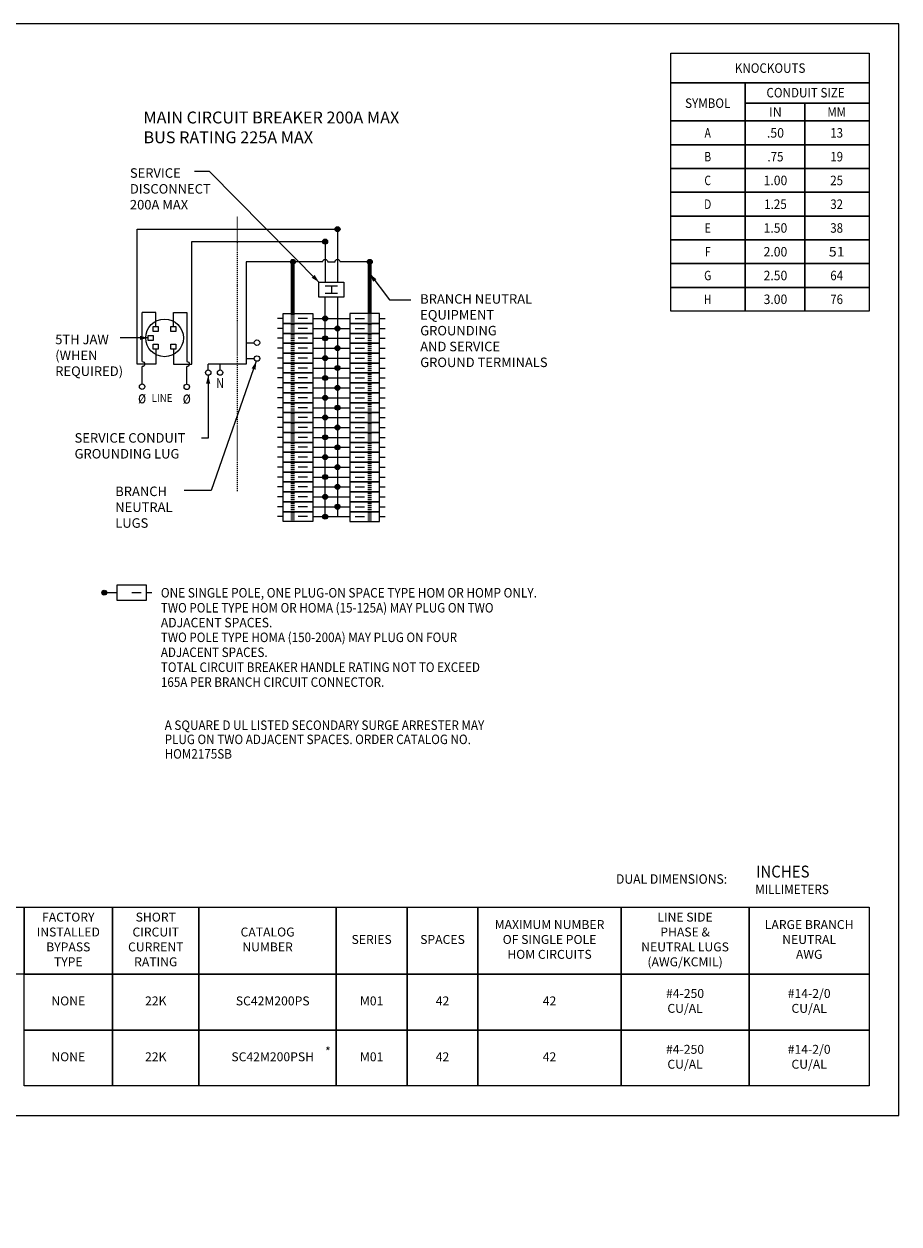
# Model space of a CAD drawing. Units: inches. Extents: x 0 to 197, y 0 to 121.
# Drawn here: x 108 to 197, y 0 to 121 of the extents above; entities that cross this region are included whole.
import ezdxf
from ezdxf.enums import TextEntityAlignment as Align

# ---------------------------------------------------------------- set-up
doc = ezdxf.new("R2010")
doc.units = ezdxf.units.IN
doc.header["$MEASUREMENT"] = 0
doc.linetypes.add('HIDDEN2', pattern=[0.08, 0.035, -0.045])
for name, color, linetype, lineweight in [('CONTINUOUS1', 7, 'Continuous', 20), ('CONTINUOUS3', 253, 'Continuous', 70), ('HIDDEN1', 5, 'HIDDEN2', 20), ('TEXT1', 3, 'Continuous', 20)]:
    doc.layers.add(name, color=color, linetype=linetype, lineweight=lineweight)
doc.layers.add('VIEWPORT', color=9, linetype='Continuous', plot=False)
doc.styles.add('RomanS', font='romans.shx')

# ---------------------------------------------------------------- blocks, each defined once
blk = doc.blocks.new('SEArrow')
at = {"linetype": 'ByBlock', "lineweight": -2}
blk.add_lwpolyline([(0, 0, 0, 0.5, 0), (-1, 0, 0.5, 0.5, 0)], format="xyseb", dxfattribs=at)

msp = doc.modelspace()

# ---------------------------------------------------------------- hatches: boundary and pattern name
at = {"layer": 'CONTINUOUS1'}
h = msp.add_hatch(color=256, dxfattribs=at)
edge = h.paths.add_edge_path()
edge.add_arc((140.12, 100.427), 0.25, 0, 360)
h = msp.add_hatch(color=256, dxfattribs=at)
edge = h.paths.add_edge_path()
edge.add_arc((138.87, 99.177), 0.25, 0, 360)
h = msp.add_hatch(color=256, dxfattribs=at)
edge = h.paths.add_edge_path()
edge.add_arc((135.62, 97.129), 0.25, 0, 360)
h = msp.add_hatch(color=256, dxfattribs=at)
edge = h.paths.add_edge_path()
edge.add_arc((143.37, 97.129), 0.25, 0, 360)
h = msp.add_hatch(color=256, dxfattribs=at)
edge = h.paths.add_edge_path()
edge.add_arc((138.87, 91.412), 0.25, 0, 360)
h = msp.add_hatch(color=256, dxfattribs=at)
edge = h.paths.add_edge_path()
edge.add_arc((138.87, 89.412), 0.25, 0, 360)
h = msp.add_hatch(color=256, dxfattribs=at)
edge = h.paths.add_edge_path()
edge.add_arc((140.12, 90.412), 0.25, 0, 360)
h = msp.add_hatch(color=256, dxfattribs=at)
edge = h.paths.add_edge_path()
edge.add_arc((140.12, 88.412), 0.25, 0, 360)
h = msp.add_hatch(color=256, dxfattribs=at)
edge = h.paths.add_edge_path()
edge.add_arc((138.87, 87.412), 0.25, 0, 360)
h = msp.add_hatch(color=256, dxfattribs=at)
edge = h.paths.add_edge_path()
edge.add_arc((140.12, 86.412), 0.25, 0, 360)
h = msp.add_hatch(color=256, dxfattribs=at)
edge = h.paths.add_edge_path()
edge.add_arc((138.87, 85.412), 0.25, 0, 360)
h = msp.add_hatch(color=256, dxfattribs=at)
edge = h.paths.add_edge_path()
edge.add_arc((138.87, 83.412), 0.25, 0, 360)
h = msp.add_hatch(color=256, dxfattribs=at)
edge = h.paths.add_edge_path()
edge.add_arc((140.12, 84.412), 0.25, 0, 360)
h = msp.add_hatch(color=256, dxfattribs=at)
edge = h.paths.add_edge_path()
edge.add_arc((140.12, 82.412), 0.25, 0, 360)
h = msp.add_hatch(color=256, dxfattribs=at)
edge = h.paths.add_edge_path()
edge.add_arc((138.87, 81.412), 0.25, 0, 360)
h = msp.add_hatch(color=256, dxfattribs=at)
edge = h.paths.add_edge_path()
edge.add_arc((140.12, 80.412), 0.25, 0, 360)
h = msp.add_hatch(color=256, dxfattribs=at)
edge = h.paths.add_edge_path()
edge.add_arc((138.87, 79.412), 0.25, 0, 360)
h = msp.add_hatch(color=256, dxfattribs=at)
edge = h.paths.add_edge_path()
edge.add_arc((138.87, 77.412), 0.25, 0, 360)
h = msp.add_hatch(color=256, dxfattribs=at)
edge = h.paths.add_edge_path()
edge.add_arc((140.12, 78.412), 0.25, 0, 360)
h = msp.add_hatch(color=256, dxfattribs=at)
edge = h.paths.add_edge_path()
edge.add_arc((140.12, 76.412), 0.25, 0, 360)
h = msp.add_hatch(color=256, dxfattribs=at)
edge = h.paths.add_edge_path()
edge.add_arc((138.87, 75.412), 0.25, 0, 360)
h = msp.add_hatch(color=256, dxfattribs=at)
edge = h.paths.add_edge_path()
edge.add_arc((140.12, 74.412), 0.25, 0, 360)
h = msp.add_hatch(color=256, dxfattribs=at)
edge = h.paths.add_edge_path()
edge.add_arc((138.87, 73.412), 0.25, 0, 360)
h = msp.add_hatch(color=256, dxfattribs=at)
edge = h.paths.add_edge_path()
edge.add_arc((138.87, 71.412), 0.25, 0, 360)
h = msp.add_hatch(color=256, dxfattribs=at)
edge = h.paths.add_edge_path()
edge.add_arc((140.12, 72.412), 0.25, 0, 360)
h = msp.add_hatch(color=256, dxfattribs=at)
edge = h.paths.add_edge_path()
edge.add_arc((116.574, 63.738), 0.25, 0, 360)
at = {"layer": 'TEXT1'}
h = msp.add_hatch(dxfattribs=at)
h.set_pattern_fill('_U', color=256, scale=0.125, angle=45, style=0, pattern_type=0)
h.set_pattern_definition([(45, (193.65831, 16.9092), (-0.08839, 0.08839), [])])
h.paths.add_polyline_path([(193.658, 16.909), (194.033, 16.909)], flags=0)

# ---------------------------------------------------------------- linework, layer by layer
msp.add_line((117.824, 64.488), (117.824, 62.988))
for points in [[(137.62, 90.912), (134.62, 90.912), (134.62, 91.912), (137.62, 91.912)], [(137.62, 89.912), (134.62, 89.912), (134.62, 90.912), (137.62, 90.912)], [(141.37, 90.912), (144.37, 90.912), (144.37, 91.912), (141.37, 91.912)], [(141.37, 89.912), (144.37, 89.912), (144.37, 90.912), (141.37, 90.912)], [(137.62, 88.912), (134.62, 88.912), (134.62, 89.912), (137.62, 89.912)], [(141.37, 88.912), (144.37, 88.912), (144.37, 89.912), (141.37, 89.912)], [(137.62, 87.912), (134.62, 87.912), (134.62, 88.912), (137.62, 88.912)], [(141.37, 87.912), (144.37, 87.912), (144.37, 88.912), (141.37, 88.912)], [(137.62, 86.912), (134.62, 86.912), (134.62, 87.912), (137.62, 87.912)], [(141.37, 86.912), (144.37, 86.912), (144.37, 87.912), (141.37, 87.912)], [(137.62, 85.912), (134.62, 85.912), (134.62, 86.912), (137.62, 86.912)], [(141.37, 85.912), (144.37, 85.912), (144.37, 86.912), (141.37, 86.912)], [(137.62, 84.912), (134.62, 84.912), (134.62, 85.912), (137.62, 85.912)], [(137.62, 83.912), (134.62, 83.912), (134.62, 84.912), (137.62, 84.912)], [(141.37, 84.912), (144.37, 84.912), (144.37, 85.912), (141.37, 85.912)], [(141.37, 83.912), (144.37, 83.912), (144.37, 84.912), (141.37, 84.912)], [(137.62, 82.912), (134.62, 82.912), (134.62, 83.912), (137.62, 83.912)], [(141.37, 82.912), (144.37, 82.912), (144.37, 83.912), (141.37, 83.912)], [(137.62, 81.912), (134.62, 81.912), (134.62, 82.912), (137.62, 82.912)], [(141.37, 81.912), (144.37, 81.912), (144.37, 82.912), (141.37, 82.912)], [(137.62, 80.912), (134.62, 80.912), (134.62, 81.912), (137.62, 81.912)], [(141.37, 80.912), (144.37, 80.912), (144.37, 81.912), (141.37, 81.912)], [(137.62, 79.912), (134.62, 79.912), (134.62, 80.912), (137.62, 80.912)], [(141.37, 79.912), (144.37, 79.912), (144.37, 80.912), (141.37, 80.912)], [(137.62, 78.912), (134.62, 78.912), (134.62, 79.912), (137.62, 79.912)], [(137.62, 77.912), (134.62, 77.912), (134.62, 78.912), (137.62, 78.912)], [(141.37, 78.912), (144.37, 78.912), (144.37, 79.912), (141.37, 79.912)], [(141.37, 77.912), (144.37, 77.912), (144.37, 78.912), (141.37, 78.912)], [(137.62, 76.912), (134.62, 76.912), (134.62, 77.912), (137.62, 77.912)], [(141.37, 76.912), (144.37, 76.912), (144.37, 77.912), (141.37, 77.912)], [(137.62, 75.912), (134.62, 75.912), (134.62, 76.912), (137.62, 76.912)], [(141.37, 75.912), (144.37, 75.912), (144.37, 76.912), (141.37, 76.912)], [(137.62, 74.912), (134.62, 74.912), (134.62, 75.912), (137.62, 75.912)], [(141.37, 74.912), (144.37, 74.912), (144.37, 75.912), (141.37, 75.912)], [(137.62, 73.912), (134.62, 73.912), (134.62, 74.912), (137.62, 74.912)], [(137.62, 72.912), (134.62, 72.912), (134.62, 73.912), (137.62, 73.912)], [(141.37, 73.912), (144.37, 73.912), (144.37, 74.912), (141.37, 74.912)], [(141.37, 72.912), (144.37, 72.912), (144.37, 73.912), (141.37, 73.912)], [(137.62, 71.912), (134.62, 71.912), (134.62, 72.912), (137.62, 72.912)], [(141.37, 71.912), (144.37, 71.912), (144.37, 72.912), (141.37, 72.912)], [(137.62, 70.912), (134.62, 70.912), (134.62, 71.912), (137.62, 71.912)], [(141.37, 70.912), (144.37, 70.912), (144.37, 71.912), (141.37, 71.912)]]:
    msp.add_lwpolyline(points, close=True)
at = {"layer": 'CONTINUOUS1'}
for p, q in [((119.908, 100.427), (140.12, 100.427)), ((140.12, 100.427), (140.12, 95.081)), ((140.12, 100.427), (140.12, 95.081)), ((125.413, 99.177), (138.87, 99.177)), ((138.87, 99.177), (138.87, 95.081)), ((138.87, 99.177), (138.87, 95.081)), ((130.888, 97.129), (130.888, 86.813)), ((138.615, 97.129), (130.888, 97.129)), ((139.124, 97.129), (139.865, 97.129)), ((138.87, 94.706), (140.12, 94.706)), ((139.495, 94.706), (139.495, 93.956)), ((138.87, 93.956), (140.12, 93.956)), ((138.87, 71.412), (138.87, 93.581)), ((140.12, 93.581), (140.12, 71.412)), ((120.408, 87.067), (120.408, 92.016)), ((134.62, 91.412), (134.056, 91.412)), ((137.08, 91.412), (136.159, 91.412)), ((137.62, 91.412), (141.37, 91.412)), ((141.909, 91.412), (142.83, 91.412)), ((144.37, 91.412), (144.933, 91.412)), ((134.62, 90.412), (134.056, 90.412)), ((137.08, 90.412), (136.159, 90.412)), ((137.62, 90.412), (141.37, 90.412)), ((141.909, 90.412), (142.83, 90.412)), ((144.37, 90.412), (144.933, 90.412)), ((130.888, 88.97), (131.71, 88.97)), ((134.62, 89.412), (134.056, 89.412)), ((137.08, 89.412), (136.159, 89.412)), ((137.62, 89.412), (141.37, 89.412)), ((141.909, 89.412), (142.83, 89.412)), ((144.37, 89.412), (144.933, 89.412)), ((130.888, 87.37), (131.71, 87.37)), ((130.888, 87.37), (131.71, 87.37)), ((130.888, 87.37), (131.71, 87.37)), ((134.62, 88.412), (134.056, 88.412)), ((134.62, 87.412), (134.056, 87.412)), ((137.08, 88.412), (136.159, 88.412)), ((137.08, 87.412), (136.159, 87.412)), ((137.62, 88.412), (141.37, 88.412)), ((137.62, 87.412), (141.37, 87.412)), ((141.909, 88.412), (142.83, 88.412)), ((141.909, 87.412), (142.83, 87.412)), ((144.37, 88.412), (144.933, 88.412)), ((144.37, 87.412), (144.933, 87.412)), ((120.408, 84.813), (120.408, 86.558)), ((124.913, 84.813), (124.913, 86.558)), ((130.888, 86.813), (127.065, 86.813)), ((127.067, 86.227), (127.065, 86.813)), ((128.264, 86.227), (128.263, 86.813)), ((134.62, 86.412), (134.056, 86.412)), ((137.08, 86.412), (136.159, 86.412)), ((137.62, 86.412), (141.37, 86.412)), ((141.909, 86.412), (142.83, 86.412)), ((144.37, 86.412), (144.933, 86.412)), ((134.62, 85.412), (134.056, 85.412)), ((137.08, 85.412), (136.159, 85.412)), ((137.62, 85.412), (141.37, 85.412)), ((141.909, 85.412), (142.83, 85.412)), ((144.37, 85.412), (144.933, 85.412)), ((134.62, 84.412), (134.056, 84.412)), ((137.08, 84.412), (136.159, 84.412)), ((137.62, 84.412), (141.37, 84.412)), ((141.909, 84.412), (142.83, 84.412)), ((144.37, 84.412), (144.933, 84.412)), ((134.62, 83.412), (134.056, 83.412)), ((134.62, 82.412), (134.056, 82.412)), ((137.08, 83.412), (136.159, 83.412)), ((137.08, 82.412), (136.159, 82.412)), ((137.62, 83.412), (141.37, 83.412)), ((137.62, 82.412), (141.37, 82.412)), ((141.909, 83.412), (142.83, 83.412)), ((141.909, 82.412), (142.83, 82.412)), ((144.37, 83.412), (144.933, 83.412)), ((144.37, 82.412), (144.933, 82.412)), ((134.62, 81.412), (134.056, 81.412)), ((137.08, 81.412), (136.159, 81.412)), ((137.62, 81.412), (141.37, 81.412)), ((141.909, 81.412), (142.83, 81.412)), ((144.37, 81.412), (144.933, 81.412)), ((134.62, 80.412), (134.056, 80.412)), ((137.08, 80.412), (136.159, 80.412)), ((137.62, 80.412), (141.37, 80.412)), ((141.909, 80.412), (142.83, 80.412)), ((144.37, 80.412), (144.933, 80.412)), ((134.62, 79.412), (134.056, 79.412)), ((137.08, 79.412), (136.159, 79.412)), ((137.62, 79.412), (141.37, 79.412)), ((141.909, 79.412), (142.83, 79.412)), ((144.37, 79.412), (144.933, 79.412)), ((134.62, 78.412), (134.056, 78.412)), ((137.08, 78.412), (136.159, 78.412)), ((137.62, 78.412), (141.37, 78.412)), ((141.909, 78.412), (142.83, 78.412)), ((144.37, 78.412), (144.933, 78.412)), ((134.62, 77.412), (134.056, 77.412)), ((134.62, 76.412), (134.056, 76.412)), ((137.08, 77.412), (136.159, 77.412)), ((137.08, 76.412), (136.159, 76.412)), ((137.62, 77.412), (141.37, 77.412)), ((137.62, 76.412), (141.37, 76.412)), ((141.909, 77.412), (142.83, 77.412)), ((141.909, 76.412), (142.83, 76.412)), ((144.37, 77.412), (144.933, 77.412)), ((144.37, 76.412), (144.933, 76.412)), ((134.62, 75.412), (134.056, 75.412)), ((137.08, 75.412), (136.159, 75.412)), ((137.62, 75.412), (141.37, 75.412)), ((141.909, 75.412), (142.83, 75.412)), ((144.37, 75.412), (144.933, 75.412)), ((134.62, 74.412), (134.056, 74.412)), ((137.08, 74.412), (136.159, 74.412)), ((137.62, 74.412), (141.37, 74.412)), ((141.909, 74.412), (142.83, 74.412)), ((144.37, 74.412), (144.933, 74.412)), ((134.62, 73.412), (134.056, 73.412)), ((137.08, 73.412), (136.159, 73.412)), ((137.62, 73.412), (141.37, 73.412)), ((141.909, 73.412), (142.83, 73.412)), ((144.37, 73.412), (144.933, 73.412)), ((134.62, 72.412), (134.056, 72.412)), ((137.08, 72.412), (136.159, 72.412)), ((137.62, 72.412), (141.37, 72.412)), ((141.909, 72.412), (142.83, 72.412)), ((144.37, 72.412), (144.933, 72.412)), ((134.62, 71.412), (134.056, 71.412)), ((137.08, 71.412), (136.159, 71.412)), ((137.62, 71.412), (141.37, 71.412)), ((141.909, 71.412), (142.83, 71.412)), ((144.37, 71.412), (144.933, 71.412)), ((120.824, 64.488), (117.824, 64.488)), ((120.824, 62.988), (120.824, 64.488)), ((116.574, 63.738), (117.824, 63.738)), ((119.364, 63.738), (120.285, 63.738)), ((120.824, 63.738), (121.388, 63.738)), ((117.824, 62.988), (120.824, 62.988))]:
    msp.add_line(p, q, dxfattribs=at)
for points in [[(173.775, 118.193), (193.8, 118.193), (193.8, 115.193), (173.775, 115.193)], [(173.775, 115.193), (181.262, 115.193), (181.262, 111.353), (173.775, 111.353)], [(181.262, 115.193), (193.8, 115.193), (193.8, 113.153), (181.262, 113.153)], [(181.262, 113.153), (187.305, 113.153), (187.305, 111.353), (181.262, 111.353)], [(187.305, 113.153), (193.8, 113.153), (193.8, 111.353), (187.305, 111.353)], [(173.775, 111.353), (181.262, 111.353), (181.262, 108.953), (173.775, 108.953)], [(181.262, 111.353), (187.305, 111.353), (187.305, 108.953), (181.262, 108.953)], [(187.305, 111.353), (193.8, 111.353), (193.8, 108.953), (187.305, 108.953)], [(173.775, 108.953), (181.262, 108.953), (181.262, 106.553), (173.775, 106.553)], [(181.262, 108.953), (187.305, 108.953), (187.305, 106.553), (181.262, 106.553)], [(187.305, 108.953), (193.8, 108.953), (193.8, 106.553), (187.305, 106.553)], [(173.775, 106.553), (181.262, 106.553), (181.262, 104.153), (173.775, 104.153)], [(181.262, 106.553), (187.305, 106.553), (187.305, 104.153), (181.262, 104.153)], [(187.305, 106.553), (193.8, 106.553), (193.8, 104.153), (187.305, 104.153)], [(173.775, 104.153), (181.262, 104.153), (181.262, 101.753), (173.775, 101.753)], [(181.262, 104.153), (187.305, 104.153), (187.305, 101.753), (181.262, 101.753)], [(187.305, 104.153), (193.8, 104.153), (193.8, 101.753), (187.305, 101.753)], [(173.775, 101.753), (181.262, 101.753), (181.262, 99.353), (173.775, 99.353)], [(181.262, 101.753), (187.305, 101.753), (187.305, 99.353), (181.262, 99.353)], [(187.305, 101.753), (193.8, 101.753), (193.8, 99.353), (187.305, 99.353)], [(173.775, 99.353), (181.262, 99.353), (181.262, 96.953), (173.775, 96.953)], [(181.262, 99.353), (187.305, 99.353), (187.305, 96.953), (181.262, 96.953)], [(187.305, 99.353), (193.8, 99.353), (193.8, 96.953), (187.305, 96.953)], [(173.775, 96.953), (181.262, 96.953), (181.262, 94.553), (173.775, 94.553)], [(181.262, 96.953), (187.305, 96.953), (187.305, 94.553), (181.262, 94.553)], [(187.305, 96.953), (193.8, 96.953), (193.8, 94.553), (187.305, 94.553)], [(173.775, 94.553), (181.262, 94.553), (181.262, 92.153), (173.775, 92.153)], [(181.262, 94.553), (187.305, 94.553), (187.305, 92.153), (181.262, 92.153)], [(187.305, 94.553), (193.8, 94.553), (193.8, 92.153), (187.305, 92.153)], [(121.517, 89.205), (121.013, 89.205), (121.013, 89.709), (121.517, 89.709)], [(122.021, 90.096), (121.517, 90.096), (121.517, 90.6), (122.021, 90.6)], [(123.804, 90.096), (123.3, 90.096), (123.3, 90.6), (123.804, 90.6)], [(122.021, 88.313), (121.517, 88.313), (121.517, 88.817), (122.021, 88.817)], [(123.804, 88.313), (123.3, 88.313), (123.3, 88.817), (123.804, 88.817)], [(102.17, 31.992), (108.469, 31.992), (108.469, 25.224), (102.17, 25.224)], [(108.469, 31.992), (117.411, 31.992), (117.411, 25.224), (108.469, 25.224)], [(117.411, 31.992), (126.129, 31.992), (126.129, 25.224), (117.411, 25.224)], [(126.129, 31.992), (139.985, 31.992), (139.985, 25.224), (126.129, 25.224)], [(139.985, 31.992), (147.139, 31.992), (147.139, 25.224), (139.985, 25.224)], [(147.139, 31.992), (154.294, 31.992), (154.294, 25.224), (147.139, 25.224)], [(154.294, 31.992), (168.748, 31.992), (168.748, 25.224), (154.294, 25.224)], [(168.748, 31.992), (181.661, 31.992), (181.661, 25.224), (168.748, 25.224)], [(181.661, 31.992), (193.8, 31.992), (193.8, 25.224), (181.661, 25.224)], [(108.469, 25.224), (117.411, 25.224), (117.411, 19.584), (108.469, 19.584)], [(117.411, 25.224), (126.129, 25.224), (126.129, 19.584), (117.411, 19.584)], [(126.129, 25.224), (139.985, 25.224), (139.985, 19.584), (126.129, 19.584)], [(139.985, 25.224), (147.139, 25.224), (147.139, 19.584), (139.985, 19.584)], [(147.139, 25.224), (154.294, 25.224), (154.294, 19.584), (147.139, 19.584)], [(154.294, 25.224), (168.748, 25.224), (168.748, 19.584), (154.294, 19.584)], [(168.748, 25.224), (181.661, 25.224), (181.661, 19.584), (168.748, 19.584)], [(181.661, 25.224), (193.8, 25.224), (193.8, 19.584), (181.661, 19.584)], [(108.469, 19.584), (117.411, 19.584), (117.411, 13.944), (108.469, 13.944)], [(117.411, 19.584), (126.129, 19.584), (126.129, 13.944), (117.411, 13.944)], [(126.129, 19.584), (139.985, 19.584), (139.985, 13.944), (126.129, 13.944)], [(139.985, 19.584), (147.139, 19.584), (147.139, 13.944), (139.985, 13.944)], [(147.139, 19.584), (154.294, 19.584), (154.294, 13.944), (147.139, 13.944)], [(154.294, 19.584), (168.748, 19.584), (168.748, 13.944), (154.294, 13.944)], [(168.748, 19.584), (181.661, 19.584), (181.661, 13.944), (168.748, 13.944)], [(181.661, 19.584), (193.8, 19.584), (193.8, 13.944), (181.661, 13.944)]]:
    msp.add_lwpolyline(points, close=True, dxfattribs=at)
for points in [[(121.769, 88.313), (121.769, 86.813), (119.908, 86.813), (119.908, 100.427)], [(123.552, 88.313), (123.552, 86.813), (125.413, 86.813), (125.413, 99.177)], [(143.37, 97.129), (140.374, 97.129)], [(138.245, 93.581), (138.245, 95.081), (140.745, 95.081), (140.745, 93.581), (138.245, 93.581)], [(121.769, 90.6), (121.769, 92.016), (120.408, 92.016)], [(123.552, 90.6), (123.552, 92.016), (124.913, 92.016), (124.913, 87.067)]]:
    msp.add_lwpolyline(points, dxfattribs=at)
for points in [[(138.615, 97.129, -0.4142136), (138.87, 97.383, -0.4142136), (139.124, 97.129)], [(139.865, 97.129, -0.4142136), (140.12, 97.383, -0.4142136), (140.374, 97.129)], [(120.408, 87.067, -0.4142136), (120.663, 86.813, -0.4142136), (120.408, 86.558)], [(124.913, 87.067, -0.4142136), (125.167, 86.813, -0.4142136), (124.913, 86.558)]]:
    msp.add_lwpolyline(points, format="xyb", dxfattribs=at)
for centre, radius in [((140.12, 100.427), 0.25), ((138.87, 99.177), 0.25), ((135.62, 97.129), 0.25), ((143.37, 97.129), 0.25), ((122.661, 89.457), 1.899), ((138.87, 91.412), 0.25), ((138.87, 89.412), 0.25), ((140.12, 90.412), 0.25), ((131.985, 88.97), 0.275), ((140.12, 88.412), 0.25), ((131.985, 87.37), 0.275), ((138.87, 87.412), 0.25), ((127.064, 85.952), 0.275), ((128.261, 85.952), 0.275), ((140.12, 86.412), 0.25), ((120.39, 84.537), 0.275), ((138.87, 85.412), 0.25), ((124.899, 84.507), 0.275), ((138.87, 83.412), 0.25), ((140.12, 84.412), 0.25), ((140.12, 82.412), 0.25), ((138.87, 81.412), 0.25), ((140.12, 80.412), 0.25), ((140.12, 80.412), 0.25), ((138.87, 79.412), 0.25), ((138.87, 79.412), 0.25), ((138.87, 79.412), 0.25), ((138.87, 77.412), 0.25), ((138.87, 77.412), 0.25), ((140.12, 78.412), 0.25), ((140.12, 78.412), 0.25), ((140.12, 76.412), 0.25), ((140.12, 76.412), 0.25), ((138.87, 75.412), 0.25), ((138.87, 75.412), 0.25), ((140.12, 74.412), 0.25), ((140.12, 74.412), 0.25), ((138.87, 73.412), 0.25), ((138.87, 73.412), 0.25), ((138.87, 71.412), 0.25), ((138.87, 71.412), 0.25), ((140.12, 72.412), 0.25), ((140.12, 72.412), 0.25), ((116.574, 63.738), 0.25)]:
    msp.add_circle(centre, radius, dxfattribs=at)
at = {"layer": 'CONTINUOUS3'}
for p, q in [((135.62, 91.912), (135.62, 97.129)), ((143.37, 91.912), (143.37, 97.129))]:
    msp.add_line(p, q, dxfattribs=at)
at = {"layer": 'CONTINUOUS3', "linetype": 'HIDDEN2'}
for p, q in [((135.62, 70.912), (135.62, 91.912)), ((143.37, 70.912), (143.37, 91.912))]:
    msp.add_line(p, q, dxfattribs=at)
at = {"layer": 'HIDDEN1'}
msp.add_line((130.013, 73.995), (130.013, 101.677), dxfattribs=at)
at = {"layer": 'TEXT1'}
for points in [[(138.245, 95.081), (127.184, 106.239), (125.689, 106.239)], [(143.37, 95.922), (145.372, 93.295), (147.519, 93.295)], [(121.013, 89.457), (118.18, 89.457)], [(131.922, 87.095), (127.363, 74.057), (124.644, 74.057)]]:
    msp.add_lwpolyline(points, dxfattribs=at)
at = {"layer": 'TEXT1', "linetype": 'ByBlock', "lineweight": -2}
msp.add_lwpolyline([(127.064, 85.677), (127.064, 79.32), (126.376, 79.32)], dxfattribs=at)
at = {"layer": 'VIEWPORT'}
msp.add_lwpolyline([(0, 0), (96.03, 0), (96.03, 10.944), (196.8, 10.944), (196.8, 121.145), (0, 121.145)], close=True, dxfattribs=at)

# ---------------------------------------------------------------- block references
at = {"layer": 'TEXT1'}
for p, xscale, yscale, zscale, rotation in [((138.245, 95.081), 0.84, 0.84, 0.84, 314.7481290380879), ((143.37, 95.922), 0.84, 0.84, 0.84, 127.3104928008255), ((131.924, 87.102), 0.8399999999999999, 0.8399999999999999, 0.8399999999999999, 70.7268980335238), ((127.064, 85.677), 0.84, 0.84, 0.84, 90)]:
    msp.add_blockref('SEArrow', p, dxfattribs=dict(at, xscale=xscale, yscale=yscale, zscale=zscale, rotation=rotation))
at = {"layer": 'TEXT1', "xscale": 0.84, "yscale": 0.84, "zscale": 0.84}
msp.add_blockref('SEArrow', (121.013, 89.457), dxfattribs=at)

# ---------------------------------------------------------------- texts
at = {"layer": 'TEXT1', "style": 'RomanS'}
for s, height, width, p in [('KNOCKOUTS', 0.96, 0.899335, (183.789, 116.693)), ('CONDUIT SIZE', 0.96, 0.899633, (187.371, 114.212)), ('SYMBOL', 0.96, 0.898447, (177.489, 113.153)), ('IN', 0.96, 0.976187, (184.328, 112.253)), ('MM', 0.96, 0.882523, (190.507, 112.253)), ('A', 0.96, 0.8, (177.489, 110.153)), ('.50', 0.96, 0.951579, (184.328, 110.153)), ('13', 0.96, 0.882523, (190.507, 110.153)), ('B', 0.96, 0.8, (177.489, 107.753)), ('.75', 0.96, 0.89305, (184.328, 107.753)), ('19', 0.96, 0.882523, (190.507, 107.753)), ('C', 0.96, 0.8, (177.489, 105.353)), ('1.00', 0.96, 0.93861, (184.328, 105.353)), ('25', 0.96, 0.882523, (190.507, 105.353)), ('D', 0.96, 0.8, (177.489, 102.953)), ('1.25', 0.96, 0.896304, (184.328, 102.953)), ('32', 0.96, 0.882523, (190.507, 102.953)), ('E', 0.96, 0.8, (177.489, 100.553)), ('1.50', 0.96, 0.93861, (184.328, 100.553)), ('38', 0.96, 0.882523, (190.507, 100.553)), ('F', 0.96, 0.8, (177.489, 98.153)), ('2.00', 0.96, 0.93861, (184.328, 98.153)), ('51', 0.96, 1.09141, (190.507, 98.153)), ('G', 0.96, 0.8, (177.489, 95.753)), ('2.50', 0.96, 0.93861, (184.328, 95.753)), ('64', 0.96, 0.882523, (190.507, 95.753)), ('H', 0.96, 0.8, (177.489, 93.353)), ('3.00', 0.96, 0.93861, (184.328, 93.353)), ('76', 0.96, 0.882523, (190.507, 93.353)), ('N', 1, 0.8, (128.264, 84.896)), ('ø', 1.25, 0.8, (120.393, 83.471)), ('ø', 1.25, 0.8, (124.903, 83.441))]:
    msp.add_text(s, height=height, dxfattribs=dict(at, width=width)).set_placement(p, align=Align.MIDDLE_CENTER)
for s, height, width, p in [('LINE', 0.8, 0.896304, (121.352, 83.385)), ('ONE SINGLE POLE, ONE PLUG-ON SPACE TYPE HOM OR HOMP ONLY.', 0.96, 0.912478, (122.283, 63.726)), ('TWO POLE TYPE HOM OR HOMA (15-125A) MAY PLUG ON TWO', 0.96, 0.899981, (122.283, 62.213)), ('ADJACENT SPACES.', 0.96, 0.939768, (122.283, 60.713)), ('TWO POLE TYPE HOMA (150-200A) MAY PLUG ON FOUR', 0.96, 0.899976, (122.283, 59.227)), ('ADJACENT SPACES. ', 0.96, 0.89982, (122.283, 57.719)), ('TOTAL CIRCUIT BREAKER HANDLE RATING NOT TO EXCEED', 0.96, 0.899979, (122.283, 56.214)), ('165A PER BRANCH CIRCUIT CONNECTOR. ', 0.96, 0.899958, (122.283, 54.707)), ('A SQUARE D UL LISTED SECONDARY SURGE ARRESTER MAY', 0.96, 0.899958, (122.672, 50.357)), ('PLUG ON TWO ADJACENT SPACES. ORDER CATALOG NO.', 0.96, 0.899958, (122.672, 48.926)), ('HOM2175SB', 0.96, 0.899958, (122.672, 47.462)), ('DUAL DIMENSIONS:', 0.96, 0.939768, (168.23, 34.828)), ('INCHES', 1.2, 0.925574, (182.365, 35.58)), ('MILLIMETERS', 0.96, 0.899561, (182.285, 33.78))]:
    msp.add_text(s, height=height, dxfattribs=dict(at, width=width)).set_placement(p, align=Align.MIDDLE_LEFT)
at = {"layer": 'TEXT1', "insert": (120.53, 112.305), "char_height": 1.2, "attachment_point": 1, "style": 'RomanS'}
msp.add_mtext_dynamic_manual_height_columns('MAIN CIRCUIT BREAKER 200A MAX\\PBUS RATING 225A MAX', width=36.18472, gutter_width=1, heights=[0], dxfattribs=at)
at = {"layer": 'TEXT1', "style": 'RomanS'}
for s, insert, char_height, attachment_point in [('SERVICE\\PDISCONNECT\\P200A MAX', (119.16, 106.581), 0.96, 1), ('BRANCH NEUTRAL\\PEQUIPMENT\\PGROUNDING\\PAND SERVICE\\PGROUND TERMINALS', (148.464, 93.869), 0.96, 1), ('5TH JAW\\P(WHEN\\PREQUIRED)', (111.621, 89.777), 0.96, 1), ('SERVICE CONDUIT\\PGROUNDING LUG', (113.574, 79.838), 0.96, 1), ('BRANCH \\PNEUTRAL \\PLUGS', (117.679, 74.447), 0.96, 1), ('FACTORY\\PINSTALLED\\PBYPASS\\PTYPE', (112.94, 28.608), 0.9024, 5), ('SHORT\\PCIRCUIT\\PCURRENT\\PRATING', (121.77, 28.608), 0.9024, 5), ('MAXIMUM NUMBER\\POF SINGLE POLE\\PHOM CIRCUITS', (161.521, 28.608), 0.9024, 5), ('LINE SIDE\\PPHASE &\\PNEUTRAL LUGS\\P(AWG/KCMIL)', (175.204, 28.608), 0.9024, 5), ('LARGE BRANCH\\PNEUTRAL\\PAWG', (187.731, 28.608), 0.9024, 5), ('CATALOG\\PNUMBER', (133.057, 28.608), 0.9024, 5), ('SERIES', (143.562, 28.608), 0.9024, 5), ('SPACES', (150.717, 28.608), 0.9024, 5), ('#4-250\\PCU/AL', (175.204, 22.404), 0.9024, 5), ('#14-2/0\\PCU/AL', (187.731, 22.404), 0.9024, 5), ('NONE', (112.94, 22.404), 0.9024, 5), ('22K', (121.77, 22.404), 0.9024, 5), ('SC42M200PS', (133.576, 22.404), 0.9024, 5), ('M01', (143.562, 22.404), 0.9024, 5), ('42', (150.717, 22.404), 0.9024, 5), ('42', (161.521, 22.404), 0.9024, 5), ('NONE', (112.94, 16.764), 0.9024, 5), ('22K', (121.77, 16.764), 0.9024, 5), ('SC42M200PSH', (133.576, 16.764), 0.9024, 5), ('*', (139.147, 17.297), 0.902, 5), ('M01', (143.562, 16.764), 0.9024, 5), ('42', (150.717, 16.764), 0.9024, 5), ('42', (161.521, 16.764), 0.9024, 5), ('#4-250\\PCU/AL', (175.204, 16.764), 0.9024, 5), ('#14-2/0\\PCU/AL', (187.731, 16.764), 0.9024, 5)]:
    msp.add_mtext(s, dxfattribs=dict(at, insert=insert, char_height=char_height, attachment_point=attachment_point))

doc.saveas('drawing.dxf')
